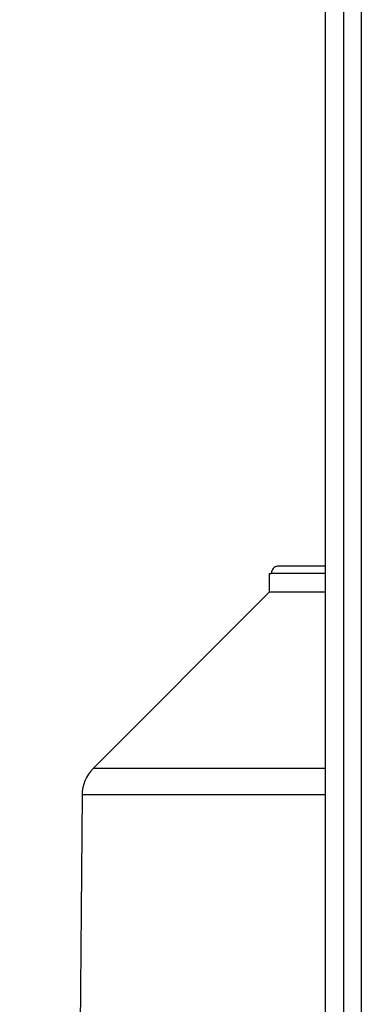
# Model space of a CAD drawing. Units: millimetres. Extents: x 5 to 415, y 5 to 292.
# Drawn here: x 76 to 79, y 139 to 149 of the extents above; entities that cross this region are included whole.
import ezdxf

# ---------------------------------------------------------------- set-up
doc = ezdxf.new("R2010")
doc.units = ezdxf.units.MM
doc.styles.add('SLDTEXTSTYLE1', font='TXT', dxfattribs={"width": 0.75})
doc.dimstyles.new('SLDDIMSTYLE0', dxfattribs={"dimtxt": 3.5, "dimasz": 3.302, "dimexe": 0, "dimexo": 0.0625, "dimgap": 0.875, "dimtad": 2, "dimdec": 0, "dimlfac": 13, "dimrnd": 1e-09, "dimzin": 12, "dimdsep": 46, "dimtxsty": 'SLDTEXTSTYLE1', "dimsah": 1, "dimcen": 0.09, "dimadec": 0, "dimazin": 3, "dimtfac": 1, "dimtofl": 0, "dimtmove": 0, "dimatfit": 3, "dimfxl": 0, "dimfrac": 2, "dimtolj": 1, "dimtzin": 12, "dimarcsym": 0})

# ---------------------------------------------------------------- blocks, each defined once
blk = doc.blocks.new('_D')
at = {"color": 7, "linetype": 'Continuous', "lineweight": 0}
for p, q in [((77.861, 176.373), (47.392, 176.373)), ((48.392, 176.373), (48.392, 84.142)), ((70.169, 84.142), (47.392, 84.142))]:
    blk.add_line(p, q, dxfattribs=at)
at = {"color": 7, "linetype": 'Continuous', "lineweight": 18}
for points in [[(48.392, 176.373), (47.884, 173.071), (48.9, 173.071)], [(48.392, 84.142), (48.9, 87.444), (47.884, 87.444)]]:
    blk.add_solid(points, dxfattribs=at)
at = {"color": 7, "linetype": 'Continuous', "lineweight": 18, "insert": (43.881, 118.897), "char_height": 3.5, "attachment_point": 1, "rotation": 90, "style": 'SLDTEXTSTYLE1'}
blk.add_mtext('1200', dxfattribs=at)

msp = doc.modelspace()

# ---------------------------------------------------------------- linework, layer by layer
at = {"color": 7, "linetype": 'Continuous', "lineweight": 25}
for p, q in [((78.86097, 122.63312), (78.86097, 176.26593)), ((79.04558, 176.08277), (79.04558, 122.81673)), ((79.2302, 175.9959), (79.2302, 122.9036)), ((78.28404, 143.66875), (78.28404, 143.47645)), ((78.28404, 143.66875), (78.30481, 143.66875)), ((78.28404, 143.47645), (76.47305, 141.66545)), ((78.86097, 143.47645), (78.28404, 143.47645)), ((76.36041, 141.39684), (76.32251, 137.05337))]:
    msp.add_line(p, q, dxfattribs=at)
at = {"color": 8, "linetype": 'Continuous', "lineweight": 25}
for p, q in [((78.86097, 143.66875), (78.30481, 143.66875)), ((78.86097, 141.66545), (76.47305, 141.66545)), ((78.86097, 141.39684), (76.36041, 141.39684))]:
    msp.add_line(p, q, dxfattribs=at)
at = {"color": 7, "linetype": 'Continuous', "lineweight": 25}
msp.add_arc((76.74501, 141.39349), 0.38462, 135, 179.5, dxfattribs=at)
for points, knots in [([(78.38202, 143.74568), (78.37332, 143.74482), (78.3559, 143.74311), (78.33271, 143.72977), (78.31525, 143.71015), (78.30609, 143.68854), (78.30517, 143.67433), (78.30481, 143.66875)], [0, 0, 0, 0, 0.21571641, 0.43144622, 0.64679045, 0.86135721, 1, 1, 1, 1]), ([(78.86097, 143.74568), (78.85777, 143.74568), (78.75584, 143.74568), (78.6193, 143.74568), (78.45353, 143.74568), (78.40566, 143.74568), (78.38202, 143.74568)], [0, 0, 0, 0, 0.01091492, 0.34809683, 0.67796327, 1, 1, 1, 1])]:
    msp.add_open_spline(points, degree=3, knots=knots, dxfattribs=at)

# ---------------------------------------------------------------- dimensions: what is measured, and where the dimension line sits
at = {"color": 7, "linetype": 'Continuous', "lineweight": 18}
dim = msp.add_linear_dim(base=(48.39243, 84.14183), p1=(78.86097, 176.3726), p2=(71.16866, 84.14183), angle=90, dimstyle='SLDDIMSTYLE0', dxfattribs=at)
dim.commit()
dim.dimension.update_dxf_attribs({"geometry": '_D', "text_midpoint": (48.39243, 124.06951), "dimtype": 160})

doc.saveas('drawing.dxf')
